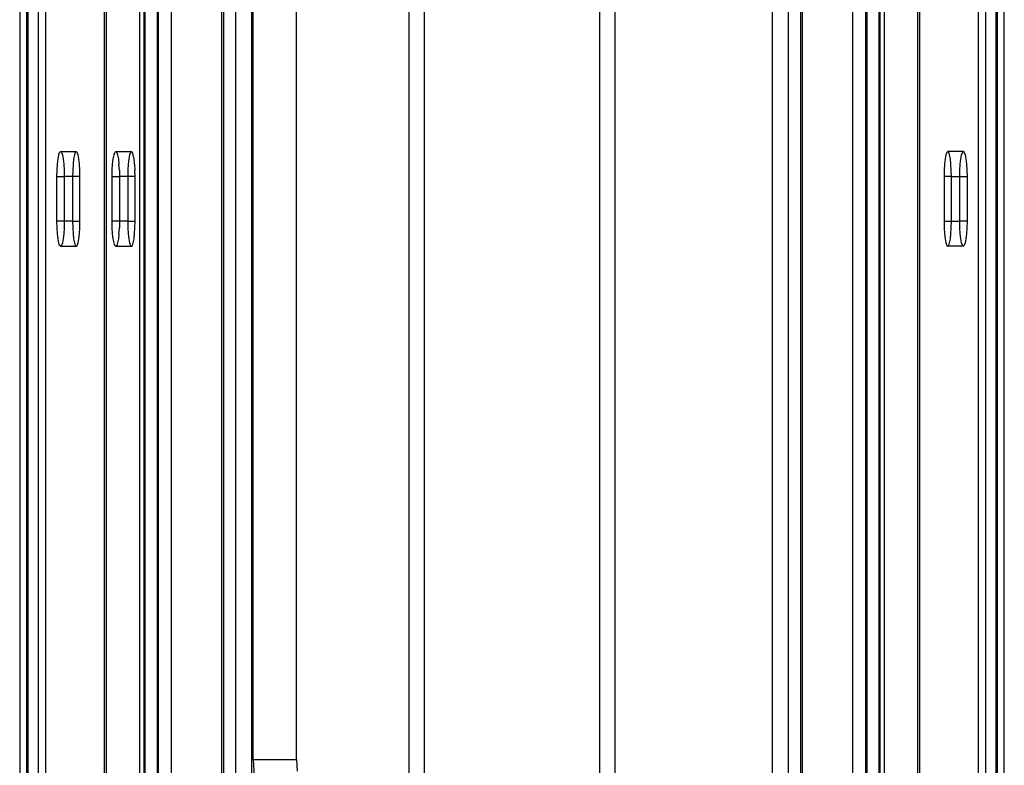
# Model space of a CAD drawing. Extents: x -71 to 71, y -58 to 52.
# Drawn here: x -60 to -52, y -41 to -35 of the extents above; entities that cross this region are included whole.
import ezdxf

# ---------------------------------------------------------------- set-up
doc = ezdxf.new("R2010")
doc.units = 0
doc.header["$MEASUREMENT"] = 0
doc.layers.get('0').update_dxf_attribs({"linetype": 'CONTINUOUS'})

msp = doc.modelspace()

# ---------------------------------------------------------------- linework, layer by layer
for p, q in [((-53.332, -27.6574), (-53.332, -45.4074)), ((-53.2265, -45.4074), (-53.2265, -27.6574)), ((-53.2185, -27.6574), (-53.2185, -45.4074)), ((-53.1205, -45.4074), (-53.1205, -27.6574)), ((-53.113, -45.4074), (-53.113, -27.6574)), ((-53.0781, -45.4074), (-53.0781, -27.6574)), ((-52.8174, -27.6574), (-52.8174, -45.4074)), ((-52.7992, -45.4074), (-52.7992, -27.6574)), ((-52.3373, -27.6574), (-52.3373, -45.4074)), ((-52.2798, -27.6574), (-52.2798, -45.4074)), ((-52.1951, -45.4074), (-52.1954, -27.6574)), ((-52.1877, -27.6574), (-52.1877, -45.4074)), ((-52.131, -45.4074), (-52.131, -27.6574)), ((-59.9225, -30.6574), (-59.9225, -45.4074)), ((-59.8658, -45.4074), (-59.8658, -30.6574)), ((-59.8581, -30.6574), (-59.8581, -45.4074)), ((-59.7737, -45.4074), (-59.7737, -30.6574)), ((-59.7162, -45.4074), (-59.7162, -30.6574)), ((-59.2543, -30.6574), (-59.2543, -45.4074)), ((-59.2361, -45.4074), (-59.2361, -30.6574)), ((-58.9754, -30.6574), (-58.9754, -45.4074)), ((-58.9405, -30.6574), (-58.9405, -45.4074)), ((-58.9332, -30.6574), (-58.9332, -45.4074)), ((-58.835, -30.6574), (-58.835, -45.4074)), ((-58.827, -30.6574), (-58.827, -45.4074)), ((-58.7215, -45.4074), (-58.7215, -30.6574)), ((-58.3258, -30.6574), (-58.3258, -45.4074)), ((-58.3076, -45.4074), (-58.3076, -30.6574)), ((-58.2118, -45.4074), (-58.2118, -30.6574)), ((-58.0874, -30.6574), (-58.0874, -45.4074)), ((-53.8417, -33.342), (-53.8417, -41.2228)), ((-53.7448, -33.3324), (-53.7448, -41.2324)), ((-53.7277, -41.2346), (-53.7277, -33.3302)), ((-53.9663, -41.2128), (-53.9662, -33.352)), ((-56.8439, -33.4539), (-56.8439, -41.1109)), ((-56.7195, -41.1109), (-56.7195, -33.4539)), ((-55.3339, -33.4356), (-55.3339, -41.1292)), ((-55.2096, -41.1382), (-55.2096, -33.4266)), ((-58.0742, -40.7824), (-58.0742, -33.7824)), ((-57.7312, -40.7824), (-57.7312, -33.7824)), ((-59.6191, -36.028), (-59.6131, -35.9965)), ((-59.6131, -35.9965), (-59.6062, -35.9767)), ((-59.6062, -35.9767), (-59.5987, -35.9699)), ((-59.5987, -35.9699), (-59.5912, -35.9767)), ((-59.5987, -35.9699), (-59.475, -35.9699)), ((-59.5912, -35.9767), (-59.5842, -35.9965)), ((-59.5842, -35.9965), (-59.5782, -36.028)), ((-59.4895, -35.9965), (-59.4954, -36.028)), ((-59.4825, -35.9767), (-59.4895, -35.9965)), ((-59.475, -35.9699), (-59.4825, -35.9767)), ((-59.4675, -35.9767), (-59.475, -35.9699)), ((-59.4605, -35.9965), (-59.4675, -35.9767)), ((-59.4546, -36.028), (-59.4605, -35.9965)), ((-59.1822, -36.028), (-59.1762, -35.9965)), ((-59.1762, -35.9965), (-59.1692, -35.9767)), ((-59.1692, -35.9767), (-59.1617, -35.9699)), ((-59.1617, -35.9699), (-59.1542, -35.9767)), ((-59.1617, -35.9699), (-59.038, -35.9699)), ((-59.1542, -35.9767), (-59.1473, -35.9965)), ((-59.1473, -35.9965), (-59.1413, -36.028)), ((-59.0525, -35.9965), (-59.0585, -36.028)), ((-59.0455, -35.9767), (-59.0525, -35.9965)), ((-59.038, -35.9699), (-59.0455, -35.9767)), ((-59.0306, -35.9767), (-59.038, -35.9699)), ((-59.0236, -35.9965), (-59.0306, -35.9767)), ((-59.0176, -36.028), (-59.0236, -35.9965)), ((-52.5929, -35.9965), (-52.5989, -36.028)), ((-52.5859, -35.9767), (-52.5929, -35.9965)), ((-52.5785, -35.9699), (-52.5859, -35.9767)), ((-52.571, -35.9767), (-52.5785, -35.9699)), ((-52.4548, -35.9699), (-52.5785, -35.9699)), ((-52.564, -35.9965), (-52.571, -35.9767)), ((-52.558, -36.028), (-52.564, -35.9965)), ((-52.4752, -36.028), (-52.4693, -35.9965)), ((-52.4693, -35.9965), (-52.4623, -35.9767)), ((-52.4623, -35.9767), (-52.4548, -35.9699)), ((-52.4548, -35.9699), (-52.4473, -35.9767)), ((-52.4473, -35.9767), (-52.4403, -35.9965)), ((-52.4403, -35.9965), (-52.4344, -36.028)), ((-59.6266, -36.117), (-59.6237, -36.0691)), ((-59.6237, -36.0691), (-59.6191, -36.028)), ((-59.5782, -36.028), (-59.5736, -36.0691)), ((-59.5736, -36.0691), (-59.5707, -36.117)), ((-59.5, -36.0691), (-59.5029, -36.117)), ((-59.4954, -36.028), (-59.5, -36.0691)), ((-59.45, -36.0691), (-59.4546, -36.028)), ((-59.4471, -36.117), (-59.45, -36.0691)), ((-59.1896, -36.117), (-59.1868, -36.0691)), ((-59.1868, -36.0691), (-59.1822, -36.028)), ((-59.1413, -36.028), (-59.1367, -36.0691)), ((-59.1338, -36.117), (-59.1367, -36.0691)), ((-59.0631, -36.0691), (-59.066, -36.117)), ((-59.0585, -36.028), (-59.0631, -36.0691)), ((-59.013, -36.0691), (-59.0176, -36.028)), ((-59.013, -36.0691), (-59.0101, -36.117)), ((-52.6035, -36.0691), (-52.6064, -36.117)), ((-52.5989, -36.028), (-52.6035, -36.0691)), ((-52.5534, -36.0691), (-52.558, -36.028)), ((-52.5505, -36.117), (-52.5534, -36.0691)), ((-52.4827, -36.117), (-52.4798, -36.0691)), ((-52.4798, -36.0691), (-52.4752, -36.028)), ((-52.4344, -36.028), (-52.4298, -36.0691)), ((-52.4298, -36.0691), (-52.4269, -36.117)), ((-59.6276, -36.1684), (-59.6266, -36.117)), ((-59.5707, -36.117), (-59.5698, -36.1684)), ((-59.5029, -36.117), (-59.5039, -36.1684)), ((-59.4461, -36.1684), (-59.4471, -36.117)), ((-59.1906, -36.1684), (-59.1896, -36.117)), ((-59.1338, -36.117), (-59.1328, -36.1684)), ((-59.066, -36.117), (-59.067, -36.1684)), ((-59.0091, -36.1684), (-59.0101, -36.117)), ((-52.6064, -36.117), (-52.6074, -36.1684)), ((-52.5496, -36.1684), (-52.5505, -36.117)), ((-52.4837, -36.1684), (-52.4827, -36.117)), ((-52.4269, -36.117), (-52.4259, -36.1684)), ((-59.6276, -36.5214), (-59.6276, -36.1684)), ((-59.6276, -36.1684), (-59.5698, -36.1684)), ((-59.5698, -36.1684), (-59.5698, -36.5214)), ((-59.5039, -36.1684), (-59.5698, -36.1684)), ((-59.5039, -36.1684), (-59.5039, -36.5214)), ((-59.4461, -36.1684), (-59.5039, -36.1684)), ((-59.4461, -36.5214), (-59.4461, -36.1684)), ((-59.1906, -36.5214), (-59.1906, -36.1684)), ((-59.1906, -36.1684), (-59.1328, -36.1684)), ((-59.1328, -36.1684), (-59.1328, -36.5214)), ((-59.067, -36.1684), (-59.1328, -36.1684)), ((-59.067, -36.1684), (-59.067, -36.5214)), ((-59.0091, -36.1684), (-59.067, -36.1684)), ((-59.0091, -36.5214), (-59.0091, -36.1684)), ((-52.6074, -36.1684), (-52.6074, -36.5214)), ((-52.5496, -36.1684), (-52.6074, -36.1684)), ((-52.5496, -36.5214), (-52.5496, -36.1684)), ((-52.5496, -36.1684), (-52.4837, -36.1684)), ((-52.4837, -36.5214), (-52.4837, -36.1684)), ((-52.4837, -36.1684), (-52.4259, -36.1684)), ((-52.4259, -36.1684), (-52.4259, -36.5214)), ((-59.6266, -36.5728), (-59.6276, -36.5214)), ((-59.5698, -36.5214), (-59.6276, -36.5214)), ((-59.5698, -36.5214), (-59.5707, -36.5728)), ((-59.5039, -36.5214), (-59.5698, -36.5214)), ((-59.5039, -36.5214), (-59.5029, -36.5728)), ((-59.5039, -36.5214), (-59.4461, -36.5214)), ((-59.4471, -36.5728), (-59.4461, -36.5214)), ((-59.1896, -36.5728), (-59.1906, -36.5214)), ((-59.1328, -36.5214), (-59.1906, -36.5214)), ((-59.1328, -36.5214), (-59.1338, -36.5728)), ((-59.067, -36.5214), (-59.1328, -36.5214)), ((-59.067, -36.5214), (-59.066, -36.5728)), ((-59.067, -36.5214), (-59.0091, -36.5214)), ((-59.0101, -36.5728), (-59.0091, -36.5214)), ((-52.6074, -36.5214), (-52.6064, -36.5728)), ((-52.6074, -36.5214), (-52.5496, -36.5214)), ((-52.5505, -36.5728), (-52.5496, -36.5214)), ((-52.5496, -36.5214), (-52.4837, -36.5214)), ((-52.4827, -36.5728), (-52.4837, -36.5214)), ((-52.4259, -36.5214), (-52.4837, -36.5214)), ((-52.4259, -36.5214), (-52.4269, -36.5728)), ((-59.6237, -36.6206), (-59.6266, -36.5728)), ((-59.5707, -36.5728), (-59.5736, -36.6206)), ((-59.5029, -36.5728), (-59.5, -36.6206)), ((-59.45, -36.6206), (-59.4471, -36.5728)), ((-59.1868, -36.6206), (-59.1896, -36.5728)), ((-59.1367, -36.6206), (-59.1338, -36.5728)), ((-59.066, -36.5728), (-59.0631, -36.6206)), ((-59.013, -36.6206), (-59.0101, -36.5728)), ((-52.6064, -36.5728), (-52.6035, -36.6206)), ((-52.5534, -36.6206), (-52.5505, -36.5728)), ((-52.4798, -36.6206), (-52.4827, -36.5728)), ((-52.4269, -36.5728), (-52.4298, -36.6206)), ((-59.6191, -36.6618), (-59.6237, -36.6206)), ((-59.6131, -36.6933), (-59.6191, -36.6618)), ((-59.6062, -36.7131), (-59.6131, -36.6933)), ((-59.5842, -36.6933), (-59.5912, -36.7131)), ((-59.5782, -36.6618), (-59.5842, -36.6933)), ((-59.5736, -36.6206), (-59.5782, -36.6618)), ((-59.5, -36.6206), (-59.4954, -36.6618)), ((-59.4954, -36.6618), (-59.4895, -36.6933)), ((-59.4895, -36.6933), (-59.4825, -36.7131)), ((-59.4675, -36.7131), (-59.4605, -36.6933)), ((-59.4605, -36.6933), (-59.4546, -36.6618)), ((-59.4546, -36.6618), (-59.45, -36.6206)), ((-59.1822, -36.6618), (-59.1868, -36.6206)), ((-59.1762, -36.6933), (-59.1822, -36.6618)), ((-59.1692, -36.7131), (-59.1762, -36.6933)), ((-59.1473, -36.6933), (-59.1542, -36.7131)), ((-59.1413, -36.6618), (-59.1473, -36.6933)), ((-59.1367, -36.6206), (-59.1413, -36.6618)), ((-59.0631, -36.6206), (-59.0585, -36.6618)), ((-59.0585, -36.6618), (-59.0525, -36.6933)), ((-59.0525, -36.6933), (-59.0455, -36.7131)), ((-59.0306, -36.7131), (-59.0236, -36.6933)), ((-59.0236, -36.6933), (-59.0176, -36.6618)), ((-59.0176, -36.6618), (-59.013, -36.6206)), ((-52.6035, -36.6206), (-52.5989, -36.6618)), ((-52.5989, -36.6618), (-52.5929, -36.6933)), ((-52.5929, -36.6933), (-52.5859, -36.7131)), ((-52.571, -36.7131), (-52.564, -36.6933)), ((-52.564, -36.6933), (-52.558, -36.6618)), ((-52.558, -36.6618), (-52.5534, -36.6206)), ((-52.4752, -36.6618), (-52.4798, -36.6206)), ((-52.4693, -36.6933), (-52.4752, -36.6618)), ((-52.4623, -36.7131), (-52.4693, -36.6933)), ((-52.4403, -36.6933), (-52.4473, -36.7131)), ((-52.4344, -36.6618), (-52.4403, -36.6933)), ((-52.4298, -36.6206), (-52.4344, -36.6618)), ((-59.5987, -36.7199), (-59.6062, -36.7131)), ((-59.5912, -36.7131), (-59.5987, -36.7199)), ((-59.5987, -36.7199), (-59.475, -36.7199)), ((-59.4825, -36.7131), (-59.475, -36.7199)), ((-59.475, -36.7199), (-59.4675, -36.7131)), ((-59.1617, -36.7199), (-59.1692, -36.7131)), ((-59.1542, -36.7131), (-59.1617, -36.7199)), ((-59.1617, -36.7199), (-59.038, -36.7199)), ((-59.0455, -36.7131), (-59.038, -36.7199)), ((-59.038, -36.7199), (-59.0306, -36.7131)), ((-52.5859, -36.7131), (-52.5785, -36.7199)), ((-52.5785, -36.7199), (-52.571, -36.7131)), ((-52.4548, -36.7199), (-52.5785, -36.7199)), ((-52.4548, -36.7199), (-52.4623, -36.7131)), ((-52.4473, -36.7131), (-52.4548, -36.7199)), ((-58.0742, -40.7824), (-58.0668, -40.9127)), ((-58.0742, -40.7824), (-57.7312, -40.7824)), ((-57.7312, -40.7824), (-57.726, -40.8746))]:
    msp.add_line(p, q)

doc.saveas('drawing.dxf')
